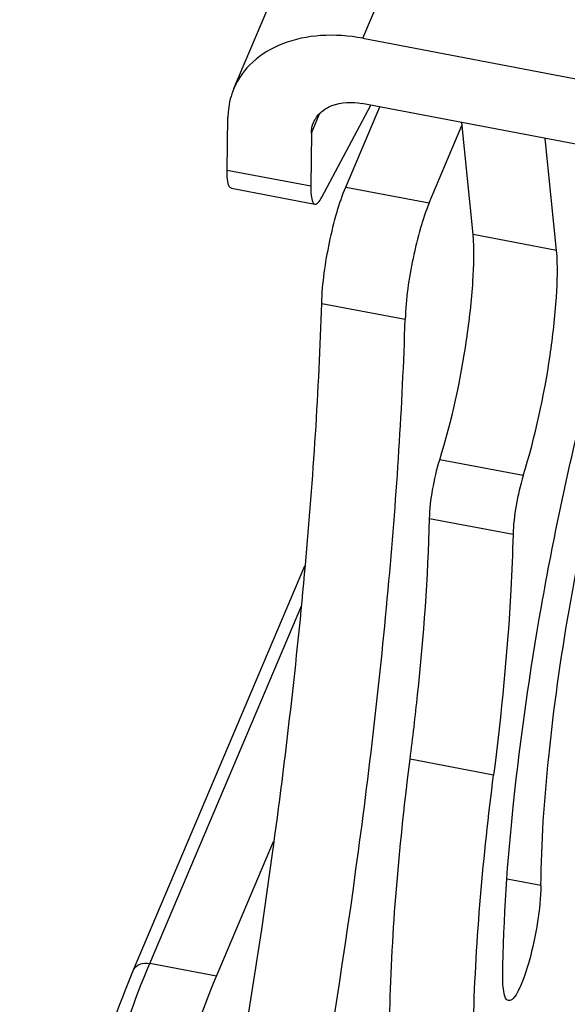
# Model space of a CAD drawing. Units: millimetres. Extents: x -46 to 1343, y 3552 to 4535.
# Drawn here: x 1000 to 1016, y 4218 to 4246 of the extents above; entities that cross this region are included whole.
import ezdxf

# ---------------------------------------------------------------- set-up
doc = ezdxf.new("R2010")
doc.units = ezdxf.units.MM
doc.header["$LTSCALE"] = 16.335
doc.layers.get('0').update_dxf_attribs({"linetype": 'CONTINUOUS'})

msp = doc.modelspace()

# ---------------------------------------------------------------- linework, layer by layer
at = {"color": 7, "linetype": 'Continuous'}
for p, q in [((1010.12, 4245.812), (1031.56, 4296.368)), ((1006.399, 4244.361), (1027.838, 4294.917)), ((1010.12, 4245.812), (1025.534, 4242.878)), ((1008.935, 4241.223), (1010.352, 4243.88)), ((1009.627, 4241.517), (1010.608, 4243.831)), ((1025.51, 4240.996), (1010.096, 4243.929)), ((1008.636, 4243.074), (1008.872, 4243.631)), ((1006.208, 4242.011), (1006.228, 4243.533)), ((1012.035, 4241.059), (1012.982, 4243.292)), ((1013.305, 4240.151), (1012.973, 4243.381)), ((1008.636, 4243.074), (1008.617, 4241.553)), ((1015.713, 4239.692), (1015.381, 4242.923)), ((1006.208, 4242.011), (1008.617, 4241.553)), ((1006.33, 4241.485), (1008.738, 4241.027)), ((1009.627, 4241.517), (1012.035, 4241.059)), ((1015.713, 4239.692), (1013.305, 4240.151)), ((1008.935, 4238.162), (1011.343, 4237.704)), ((1014.748, 4233.191), (1012.34, 4233.65)), ((1014.454, 4231.488), (1012.046, 4231.946)), ((1003.508, 4218.93), (1008.451, 4230.585)), ((1003.973, 4219.111), (1008.358, 4229.449)), ((1013.894, 4224.549), (1011.486, 4225.008)), ((1005.9, 4218.744), (1007.546, 4222.627)), ((1015.259, 4221.361), (1014.287, 4221.546)), ((1005.9, 4218.744), (1003.973, 4219.111))]:
    msp.add_line(p, q, dxfattribs=at)
for points, knots in [([(1010.12, 4245.812), (1009.721, 4245.887), (1008.933, 4245.945), (1007.822, 4245.721), (1006.917, 4245.194), (1006.521, 4244.649), (1006.398, 4244.361)], [0, 0, 0, 0, 0.283951, 0.545253, 0.781263, 1, 1, 1, 1]), ([(1006.398, 4244.361), (1006.316, 4244.167), (1006.245, 4243.887), (1006.229, 4243.605), (1006.228, 4243.533)], [0, 0, 0, 0, 0.745825, 1, 1, 1, 1]), ([(1008.7, 4243.385), (1008.746, 4243.493), (1008.895, 4243.698), (1009.365, 4243.972), (1009.811, 4243.983), (1010.096, 4243.929)], [0, 0, 0, 0, 0.219879, 0.457133, 1, 1, 1, 1]), ([(1006.33, 4241.485), (1006.272, 4241.496), (1006.206, 4241.724), (1006.207, 4241.885), (1006.208, 4242.011)], [0, 0, 0, 0, 0.317183, 1, 1, 1, 1]), ([(1008.617, 4241.553), (1008.615, 4241.427), (1008.614, 4241.266), (1008.681, 4241.038), (1008.738, 4241.027)], [0, 0, 0, 0, 0.682817, 1, 1, 1, 1]), ([(1008.935, 4238.162), (1008.953, 4238.751), (1009.083, 4239.641), (1009.352, 4240.755), (1009.528, 4241.284), (1009.627, 4241.517)], [0, 0, 0, 0, 0.514549, 0.778988, 1, 1, 1, 1]), ([(1008.738, 4241.027), (1008.771, 4241.021), (1008.863, 4241.088), (1008.905, 4241.168), (1008.935, 4241.223)], [0, 0, 0, 0, 0.348983, 1, 1, 1, 1]), ([(1012.035, 4241.059), (1011.936, 4240.826), (1011.761, 4240.296), (1011.492, 4239.182), (1011.362, 4238.293), (1011.343, 4237.704)], [0, 0, 0, 0, 0.221012, 0.485451, 1, 1, 1, 1]), ([(1012.34, 4233.65), (1012.692, 4234.779), (1013.063, 4236.497), (1013.312, 4238.682), (1013.338, 4239.701), (1013.305, 4240.151)], [0, 0, 0, 0, 0.537906, 0.7951, 1, 1, 1, 1]), ([(1014.16, 4218.743), (1014.177, 4220.407), (1014.431, 4223.984), (1015.221, 4229.468), (1016.386, 4235.012), (1017.4, 4238.624), (1017.968, 4240.32)], [0, 0, 0, 0, 0.22718, 0.488544, 0.755825, 1, 1, 1, 1]), ([(1014.748, 4233.191), (1015.101, 4234.32), (1015.471, 4236.039), (1015.721, 4238.223), (1015.747, 4239.243), (1015.713, 4239.692)], [0, 0, 0, 0, 0.537906, 0.7951, 1, 1, 1, 1]), ([(1004.358, 4204.806), (1005.651, 4210.584), (1007.212, 4219.171), (1008.508, 4230.334), (1008.856, 4235.641), (1008.935, 4238.162)], [0, 0, 0, 0, 0.526973, 0.775551, 1, 1, 1, 1]), ([(1006.766, 4204.348), (1008.06, 4210.126), (1009.62, 4218.713), (1010.916, 4229.876), (1011.265, 4235.183), (1011.343, 4237.704)], [0, 0, 0, 0, 0.526973, 0.775551, 1, 1, 1, 1]), ([(1015.259, 4221.361), (1015.271, 4222.599), (1015.457, 4225.258), (1016.034, 4229.344), (1016.888, 4233.5), (1017.632, 4236.219), (1018.049, 4237.506)], [0, 0, 0, 0, 0.225996, 0.485877, 0.753041, 1, 1, 1, 1]), ([(1012.046, 4231.946), (1012.052, 4232.227), (1012.124, 4232.802), (1012.252, 4233.367), (1012.34, 4233.65)], [0, 0, 0, 0, 0.48679, 1, 1, 1, 1]), ([(1014.748, 4233.191), (1014.66, 4232.908), (1014.533, 4232.344), (1014.461, 4231.769), (1014.454, 4231.488)], [0, 0, 0, 0, 0.51321, 1, 1, 1, 1]), ([(1011.486, 4225.008), (1011.564, 4225.626), (1011.833, 4227.931), (1012.006, 4230.249), (1012.046, 4231.946)], [0, 0, 0, 0, 0.268467, 1, 1, 1, 1]), ([(1014.454, 4231.488), (1014.442, 4230.956), (1014.347, 4228.637), (1014.12, 4226.324), (1013.894, 4224.549)], [0, 0, 0, 0, 0.229292, 1, 1, 1, 1]), ([(1011.163, 4212.741), (1011.034, 4213.504), (1010.885, 4215.239), (1010.88, 4219.341), (1011.188, 4222.663), (1011.486, 4225.008)], [0, 0, 0, 0, 0.18862, 0.423538, 1, 1, 1, 1]), ([(1013.571, 4212.283), (1013.443, 4213.045), (1013.294, 4214.781), (1013.289, 4218.883), (1013.596, 4222.204), (1013.894, 4224.549)], [0, 0, 0, 0, 0.18862, 0.423538, 1, 1, 1, 1]), ([(1015.259, 4221.361), (1015.256, 4221.009), (1015.174, 4220.272), (1014.986, 4219.382), (1014.783, 4218.725), (1014.627, 4218.359), (1014.503, 4218.13), (1014.373, 4218.029), (1014.327, 4218.038)], [0, 0, 0, 0, 0.298591, 0.627005, 0.769887, 0.883257, 0.959609, 1, 1, 1, 1]), ([(1000.588, 4203.616), (1000.676, 4204.952), (1000.992, 4207.717), (1001.741, 4211.806), (1002.713, 4215.653), (1003.524, 4218.051), (1003.973, 4219.111)], [0, 0, 0, 0, 0.252449, 0.523947, 0.783044, 1, 1, 1, 1]), ([(1003.508, 4218.93), (1003.539, 4219.003), (1003.692, 4219.129), (1003.878, 4219.129), (1003.973, 4219.111)], [0, 0, 0, 0, 0.452059, 1, 1, 1, 1]), ([(1000.22, 4203.894), (1000.306, 4205.19), (1000.612, 4207.871), (1001.337, 4211.834), (1002.282, 4215.567), (1003.07, 4217.897), (1003.508, 4218.93)], [0, 0, 0, 0, 0.252349, 0.523353, 0.782169, 1, 1, 1, 1]), ([(1002.515, 4203.249), (1002.603, 4204.585), (1002.919, 4207.35), (1003.667, 4211.439), (1004.64, 4215.286), (1005.451, 4217.685), (1005.9, 4218.744)], [0, 0, 0, 0, 0.252454, 0.523947, 0.783039, 1, 1, 1, 1]), ([(1014.327, 4218.038), (1014.249, 4218.053), (1014.158, 4218.358), (1014.159, 4218.574), (1014.16, 4218.743)], [0, 0, 0, 0, 0.317628, 1, 1, 1, 1])]:
    msp.add_open_spline(points, degree=3, knots=knots, dxfattribs=at)
msp.add_open_spline([(1008.636, 4243.074), (1008.637, 4243.18), (1008.659, 4243.288), (1008.7, 4243.385)], degree=3, dxfattribs=at)

doc.saveas('drawing.dxf')
